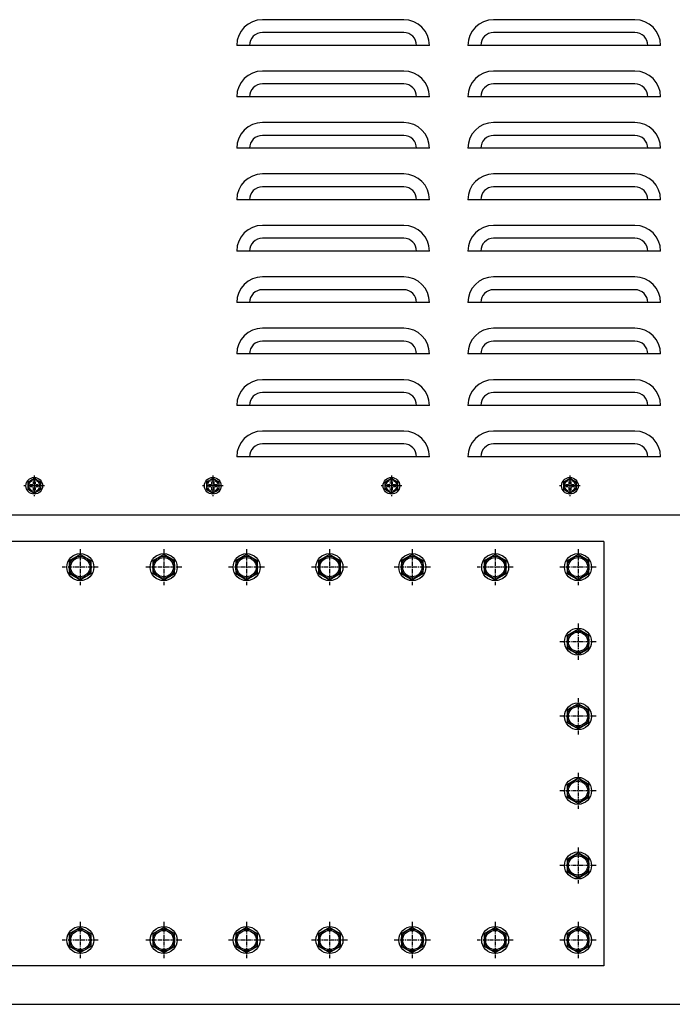
# Model space of a CAD drawing. Units: millimetres. Extents: x 15360 to 23547, y 952 to 6682.
# Drawn here: x 22299 to 22807, y 1986 to 2752 of the extents above; entities that cross this region are included whole.
import ezdxf

# ---------------------------------------------------------------- set-up
doc = ezdxf.new("R2010")
doc.units = ezdxf.units.MM
doc.linetypes.add('CENTER', pattern=[50.8, 31.75, -6.35, 6.35, -6.35])
doc.linetypes.add('CENTERX2', pattern=[20.32, 12.7, -2.54, 2.54, -2.54])
doc.layers.add('ﾚｲﾔ1', color=7, linetype='Continuous')

msp = doc.modelspace()

# ---------------------------------------------------------------- linework, layer by layer
at = {"layer": 'ﾚｲﾔ1', "color": 7}
for p, q in [((22598.108, 2752.201), (22488.108, 2752.201)), ((22778.108, 2752.201), (22668.108, 2752.201)), ((22598.108, 2742.201), (22488.108, 2742.201)), ((22778.108, 2742.201), (22668.108, 2742.201)), ((22618.108, 2732.201), (22468.108, 2732.201)), ((22798.108, 2732.201), (22648.108, 2732.201)), ((22598.108, 2712.201), (22488.108, 2712.201)), ((22778.108, 2712.201), (22668.108, 2712.201)), ((22598.108, 2702.201), (22488.108, 2702.201)), ((22778.108, 2702.201), (22668.108, 2702.201)), ((22618.108, 2692.201), (22468.108, 2692.201)), ((22798.108, 2692.201), (22648.108, 2692.201)), ((22598.108, 2672.201), (22488.108, 2672.201)), ((22778.108, 2672.201), (22668.108, 2672.201)), ((22598.108, 2662.201), (22488.108, 2662.201)), ((22778.108, 2662.201), (22668.108, 2662.201)), ((22618.108, 2652.201), (22468.108, 2652.201)), ((22798.108, 2652.201), (22648.108, 2652.201)), ((22598.108, 2632.201), (22488.108, 2632.201)), ((22778.108, 2632.201), (22668.108, 2632.201)), ((22598.108, 2622.201), (22488.108, 2622.201)), ((22778.108, 2622.201), (22668.108, 2622.201)), ((22618.108, 2612.201), (22468.108, 2612.201)), ((22798.108, 2612.201), (22648.108, 2612.201)), ((22598.108, 2592.201), (22488.108, 2592.201)), ((22778.108, 2592.201), (22668.108, 2592.201)), ((22598.108, 2582.201), (22488.108, 2582.201)), ((22778.108, 2582.201), (22668.108, 2582.201)), ((22618.108, 2572.201), (22468.108, 2572.201)), ((22798.108, 2572.201), (22648.108, 2572.201)), ((22598.108, 2552.201), (22488.108, 2552.201)), ((22778.108, 2552.201), (22668.108, 2552.201)), ((22598.108, 2542.201), (22488.108, 2542.201)), ((22778.108, 2542.201), (22668.108, 2542.201)), ((22618.108, 2532.201), (22468.108, 2532.201)), ((22798.108, 2532.201), (22648.108, 2532.201)), ((22598.108, 2512.201), (22488.108, 2512.201)), ((22778.108, 2512.201), (22668.108, 2512.201)), ((22598.108, 2502.201), (22488.108, 2502.201)), ((22778.108, 2502.201), (22668.108, 2502.201)), ((22618.108, 2492.201), (22468.108, 2492.201)), ((22798.108, 2492.201), (22648.108, 2492.201)), ((22598.108, 2472.201), (22488.108, 2472.201)), ((22778.108, 2472.201), (22668.108, 2472.201)), ((22598.108, 2462.201), (22488.108, 2462.201)), ((22778.108, 2462.201), (22668.108, 2462.201)), ((22618.108, 2452.201), (22468.108, 2452.201)), ((22798.108, 2452.201), (22648.108, 2452.201)), ((22598.108, 2432.201), (22488.108, 2432.201)), ((22778.108, 2432.201), (22668.108, 2432.201)), ((22598.108, 2422.201), (22488.108, 2422.201)), ((22778.108, 2422.201), (22668.108, 2422.201)), ((22618.108, 2412.201), (22468.108, 2412.201)), ((22798.108, 2412.201), (22648.108, 2412.201)), ((21734.508, 2367.201), (23023.108, 2367.201)), ((22753.808, 2346.401), (22003.808, 2346.401)), ((22753.808, 2346.401), (22753.808, 2016.401)), ((22753.808, 2016.401), (22003.808, 2016.401)), ((21731.308, 1986.401), (23026.308, 1986.401))]:
    msp.add_line(p, q, dxfattribs=at)
at = {"layer": 'ﾚｲﾔ1', "color": 7, "linetype": 'CENTERX2'}
for p, q in [((22310.508, 2397.749), (22310.508, 2381.654)), ((22449.508, 2397.749), (22449.508, 2381.654)), ((22588.508, 2397.749), (22588.508, 2381.654)), ((22727.508, 2397.749), (22727.508, 2381.654)), ((22318.556, 2389.701), (22302.46, 2389.701)), ((22457.556, 2389.701), (22441.46, 2389.701)), ((22596.556, 2389.701), (22580.46, 2389.701)), ((22735.556, 2389.701), (22719.46, 2389.701))]:
    msp.add_line(p, q, dxfattribs=at)
at = {"layer": 'ﾚｲﾔ1', "color": 7, "linetype": 'Continuous', "lineweight": 15}
for p, q in [((22308.958, 2390.631), (22307.408, 2390.631)), ((22307.408, 2390.631), (22307.408, 2388.771)), ((22311.438, 2392.801), (22309.578, 2392.801)), ((22309.578, 2392.801), (22309.578, 2391.251)), ((22311.438, 2391.251), (22311.438, 2392.801)), ((22313.608, 2390.631), (22312.058, 2390.631)), ((22313.608, 2388.771), (22313.608, 2390.631)), ((22447.958, 2390.631), (22446.408, 2390.631)), ((22446.408, 2390.631), (22446.408, 2388.771)), ((22450.438, 2392.801), (22448.578, 2392.801)), ((22448.578, 2392.801), (22448.578, 2391.251)), ((22450.438, 2391.251), (22450.438, 2392.801)), ((22452.608, 2390.631), (22451.058, 2390.631)), ((22452.608, 2388.771), (22452.608, 2390.631)), ((22586.958, 2390.631), (22585.408, 2390.631)), ((22585.408, 2390.631), (22585.408, 2388.771)), ((22589.438, 2392.801), (22587.578, 2392.801)), ((22587.578, 2392.801), (22587.578, 2391.251)), ((22589.438, 2391.251), (22589.438, 2392.801)), ((22591.608, 2390.631), (22590.058, 2390.631)), ((22591.608, 2388.771), (22591.608, 2390.631)), ((22725.958, 2390.631), (22724.408, 2390.631)), ((22724.408, 2390.631), (22724.408, 2388.771)), ((22728.438, 2392.801), (22726.578, 2392.801)), ((22726.578, 2392.801), (22726.578, 2391.251)), ((22728.438, 2391.251), (22728.438, 2392.801)), ((22730.608, 2390.631), (22729.058, 2390.631)), ((22730.608, 2388.771), (22730.608, 2390.631)), ((22307.408, 2388.771), (22308.958, 2388.771)), ((22309.578, 2388.151), (22309.578, 2386.601)), ((22309.578, 2386.601), (22311.438, 2386.601)), ((22311.438, 2386.601), (22311.438, 2388.151)), ((22312.058, 2388.771), (22313.608, 2388.771)), ((22446.408, 2388.771), (22447.958, 2388.771)), ((22448.578, 2388.151), (22448.578, 2386.601)), ((22448.578, 2386.601), (22450.438, 2386.601)), ((22450.438, 2386.601), (22450.438, 2388.151)), ((22451.058, 2388.771), (22452.608, 2388.771)), ((22585.408, 2388.771), (22586.958, 2388.771)), ((22587.578, 2388.151), (22587.578, 2386.601)), ((22587.578, 2386.601), (22589.438, 2386.601)), ((22589.438, 2386.601), (22589.438, 2388.151)), ((22590.058, 2388.771), (22591.608, 2388.771)), ((22724.408, 2388.771), (22725.958, 2388.771)), ((22726.578, 2388.151), (22726.578, 2386.601)), ((22726.578, 2386.601), (22728.438, 2386.601)), ((22728.438, 2386.601), (22728.438, 2388.151)), ((22729.058, 2388.771), (22730.608, 2388.771))]:
    msp.add_line(p, q, dxfattribs=at)
at = {"layer": 'ﾚｲﾔ1', "color": 7, "linetype": 'CENTER', "ltscale": 0.1}
for p, q in [((22346.308, 2340.453), (22346.308, 2312.35)), ((22411.308, 2340.453), (22411.308, 2312.35)), ((22475.808, 2340.453), (22475.808, 2312.35)), ((22540.308, 2340.453), (22540.308, 2312.35)), ((22604.808, 2340.453), (22604.808, 2312.35)), ((22669.308, 2340.453), (22669.308, 2312.35)), ((22733.808, 2340.453), (22733.808, 2312.35)), ((22360.36, 2326.401), (22332.256, 2326.401)), ((22425.36, 2326.401), (22397.256, 2326.401)), ((22489.86, 2326.401), (22461.756, 2326.401)), ((22554.36, 2326.401), (22526.256, 2326.401)), ((22618.86, 2326.401), (22590.756, 2326.401)), ((22683.36, 2326.401), (22655.256, 2326.401)), ((22747.86, 2326.401), (22719.756, 2326.401)), ((22733.808, 2282.453), (22733.808, 2254.35)), ((22747.86, 2268.401), (22719.756, 2268.401)), ((22733.808, 2224.453), (22733.808, 2196.35)), ((22747.86, 2210.401), (22719.756, 2210.401)), ((22733.808, 2166.453), (22733.808, 2138.35)), ((22747.86, 2152.401), (22719.756, 2152.401)), ((22733.808, 2108.453), (22733.808, 2080.35)), ((22747.86, 2094.401), (22719.756, 2094.401)), ((22346.308, 2050.453), (22346.308, 2022.35)), ((22411.308, 2050.453), (22411.308, 2022.35)), ((22475.808, 2050.453), (22475.808, 2022.35)), ((22540.308, 2050.453), (22540.308, 2022.35)), ((22604.808, 2050.453), (22604.808, 2022.35)), ((22669.308, 2050.453), (22669.308, 2022.35)), ((22733.808, 2050.453), (22733.808, 2022.35)), ((22360.36, 2036.401), (22332.256, 2036.401)), ((22425.36, 2036.401), (22397.256, 2036.401)), ((22489.86, 2036.401), (22461.756, 2036.401)), ((22554.36, 2036.401), (22526.256, 2036.401)), ((22618.86, 2036.401), (22590.756, 2036.401)), ((22683.36, 2036.401), (22655.256, 2036.401)), ((22747.86, 2036.401), (22719.756, 2036.401))]:
    msp.add_line(p, q, dxfattribs=at)
at = {"layer": 'ﾚｲﾔ1', "color": 7}
for points in [[(22337.808, 2321.494), (22346.308, 2316.586), (22354.808, 2321.494), (22354.808, 2331.309), (22346.308, 2336.216), (22337.808, 2331.309)], [(22402.808, 2321.494), (22411.308, 2316.586), (22419.808, 2321.494), (22419.808, 2331.309), (22411.308, 2336.216), (22402.808, 2331.309)], [(22467.308, 2321.494), (22475.808, 2316.586), (22484.308, 2321.494), (22484.308, 2331.309), (22475.808, 2336.216), (22467.308, 2331.309)], [(22531.808, 2321.494), (22540.308, 2316.586), (22548.808, 2321.494), (22548.808, 2331.309), (22540.308, 2336.216), (22531.808, 2331.309)], [(22596.308, 2321.494), (22604.808, 2316.586), (22613.308, 2321.494), (22613.308, 2331.309), (22604.808, 2336.216), (22596.308, 2331.309)], [(22660.808, 2321.494), (22669.308, 2316.586), (22677.808, 2321.494), (22677.808, 2331.309), (22669.308, 2336.216), (22660.808, 2331.309)], [(22725.308, 2321.494), (22733.808, 2316.586), (22742.308, 2321.494), (22742.308, 2331.309), (22733.808, 2336.216), (22725.308, 2331.309)], [(22725.308, 2263.494), (22733.808, 2258.586), (22742.308, 2263.494), (22742.308, 2273.309), (22733.808, 2278.216), (22725.308, 2273.309)], [(22725.308, 2205.494), (22733.808, 2200.586), (22742.308, 2205.494), (22742.308, 2215.309), (22733.808, 2220.216), (22725.308, 2215.309)], [(22725.308, 2147.494), (22733.808, 2142.586), (22742.308, 2147.494), (22742.308, 2157.309), (22733.808, 2162.216), (22725.308, 2157.309)], [(22725.308, 2089.494), (22733.808, 2084.586), (22742.308, 2089.494), (22742.308, 2099.309), (22733.808, 2104.216), (22725.308, 2099.309)], [(22337.808, 2031.494), (22346.308, 2026.586), (22354.808, 2031.494), (22354.808, 2041.309), (22346.308, 2046.216), (22337.808, 2041.309)], [(22402.808, 2031.494), (22411.308, 2026.586), (22419.808, 2031.494), (22419.808, 2041.309), (22411.308, 2046.216), (22402.808, 2041.309)], [(22467.308, 2031.494), (22475.808, 2026.586), (22484.308, 2031.494), (22484.308, 2041.309), (22475.808, 2046.216), (22467.308, 2041.309)], [(22531.808, 2031.494), (22540.308, 2026.586), (22548.808, 2031.494), (22548.808, 2041.309), (22540.308, 2046.216), (22531.808, 2041.309)], [(22596.308, 2031.494), (22604.808, 2026.586), (22613.308, 2031.494), (22613.308, 2041.309), (22604.808, 2046.216), (22596.308, 2041.309)], [(22660.808, 2031.494), (22669.308, 2026.586), (22677.808, 2031.494), (22677.808, 2041.309), (22669.308, 2046.216), (22660.808, 2041.309)], [(22725.308, 2031.494), (22733.808, 2026.586), (22742.308, 2031.494), (22742.308, 2041.309), (22733.808, 2046.216), (22725.308, 2041.309)]]:
    msp.add_lwpolyline(points, close=True, dxfattribs=at)
for centre, radius in [((22310.508, 2389.701), 6.5), ((22449.508, 2389.701), 6.5), ((22588.508, 2389.701), 6.5), ((22727.508, 2389.701), 6.5), ((22346.308, 2326.401), 10.5), ((22411.308, 2326.401), 10.5), ((22475.808, 2326.401), 10.5), ((22540.308, 2326.401), 10.5), ((22604.808, 2326.401), 10.5), ((22669.308, 2326.401), 10.5), ((22733.808, 2326.401), 10.5), ((22346.308, 2326.401), 8.5), ((22346.308, 2326.401), 7.5), ((22411.308, 2326.401), 8.5), ((22411.308, 2326.401), 7.5), ((22475.808, 2326.401), 8.5), ((22475.808, 2326.401), 7.5), ((22540.308, 2326.401), 8.5), ((22540.308, 2326.401), 7.5), ((22604.808, 2326.401), 8.5), ((22604.808, 2326.401), 7.5), ((22669.308, 2326.401), 8.5), ((22669.308, 2326.401), 7.5), ((22733.808, 2326.401), 8.5), ((22733.808, 2326.401), 7.5), ((22733.808, 2268.401), 10.5), ((22733.808, 2268.401), 8.5), ((22733.808, 2268.401), 7.5), ((22733.808, 2210.401), 10.5), ((22733.808, 2210.401), 8.5), ((22733.808, 2210.401), 7.5), ((22733.808, 2152.401), 10.5), ((22733.808, 2152.401), 8.5), ((22733.808, 2152.401), 7.5), ((22733.808, 2094.401), 10.5), ((22733.808, 2094.401), 8.5), ((22733.808, 2094.401), 7.5), ((22346.308, 2036.401), 10.5), ((22346.308, 2036.401), 8.5), ((22411.308, 2036.401), 10.5), ((22411.308, 2036.401), 8.5), ((22475.808, 2036.401), 10.5), ((22475.808, 2036.401), 8.5), ((22540.308, 2036.401), 10.5), ((22540.308, 2036.401), 8.5), ((22604.808, 2036.401), 10.5), ((22604.808, 2036.401), 8.5), ((22669.308, 2036.401), 10.5), ((22669.308, 2036.401), 8.5), ((22733.808, 2036.401), 10.5), ((22733.808, 2036.401), 8.5), ((22346.308, 2036.401), 7.5), ((22411.308, 2036.401), 7.5), ((22475.808, 2036.401), 7.5), ((22540.308, 2036.401), 7.5), ((22604.808, 2036.401), 7.5), ((22669.308, 2036.401), 7.5), ((22733.808, 2036.401), 7.5)]:
    msp.add_circle(centre, radius, dxfattribs=at)
at = {"layer": 'ﾚｲﾔ1', "color": 7, "linetype": 'Continuous', "lineweight": 15}
for centre in [(22310.508, 2389.701), (22449.508, 2389.701), (22588.508, 2389.701), (22727.508, 2389.701)]:
    msp.add_circle(centre, 4.226, dxfattribs=at)
at = {"layer": 'ﾚｲﾔ1', "color": 7}
for centre, radius, start, end in [((22488.108, 2732.201), 20, 90, 180), ((22598.108, 2732.201), 20, 0, 90), ((22668.108, 2732.201), 20, 90, 180), ((22778.108, 2732.201), 20, 0, 90), ((22488.108, 2732.201), 10, 90, 180), ((22598.108, 2732.201), 10, 0, 90), ((22668.108, 2732.201), 10, 90, 180), ((22778.108, 2732.201), 10, 0, 90), ((22488.108, 2692.201), 20, 90, 180), ((22598.108, 2692.201), 20, 0, 90), ((22668.108, 2692.201), 20, 90, 180), ((22778.108, 2692.201), 20, 0, 90), ((22488.108, 2692.201), 10, 90, 180), ((22598.108, 2692.201), 10, 0, 90), ((22668.108, 2692.201), 10, 90, 180), ((22778.108, 2692.201), 10, 0, 90), ((22488.108, 2652.201), 20, 90, 180), ((22598.108, 2652.201), 20, 0, 90), ((22668.108, 2652.201), 20, 90, 180), ((22778.108, 2652.201), 20, 0, 90), ((22488.108, 2652.201), 10, 90, 180), ((22598.108, 2652.201), 10, 0, 90), ((22668.108, 2652.201), 10, 90, 180), ((22778.108, 2652.201), 10, 0, 90), ((22488.108, 2612.201), 20, 90, 180), ((22598.108, 2612.201), 20, 0, 90), ((22668.108, 2612.201), 20, 90, 180), ((22778.108, 2612.201), 20, 0, 90), ((22488.108, 2612.201), 10, 90, 180), ((22598.108, 2612.201), 10, 0, 90), ((22668.108, 2612.201), 10, 90, 180), ((22778.108, 2612.201), 10, 0, 90), ((22488.108, 2572.201), 20, 90, 180), ((22598.108, 2572.201), 20, 0, 90), ((22668.108, 2572.201), 20, 90, 180), ((22778.108, 2572.201), 20, 0, 90), ((22488.108, 2572.201), 10, 90, 180), ((22598.108, 2572.201), 10, 0, 90), ((22668.108, 2572.201), 10, 90, 180), ((22778.108, 2572.201), 10, 0, 90), ((22488.108, 2532.201), 20, 90, 180), ((22598.108, 2532.201), 20, 0, 90), ((22668.108, 2532.201), 20, 90, 180), ((22778.108, 2532.201), 20, 0, 90), ((22488.108, 2532.201), 10, 90, 180), ((22598.108, 2532.201), 10, 0, 90), ((22668.108, 2532.201), 10, 90, 180), ((22778.108, 2532.201), 10, 0, 90), ((22488.108, 2492.201), 20, 90, 180), ((22598.108, 2492.201), 20, 0, 90), ((22668.108, 2492.201), 20, 90, 180), ((22778.108, 2492.201), 20, 0, 90), ((22488.108, 2492.201), 10, 90, 180), ((22598.108, 2492.201), 10, 0, 90), ((22668.108, 2492.201), 10, 90, 180), ((22778.108, 2492.201), 10, 0, 90), ((22488.108, 2452.201), 20, 90, 180), ((22598.108, 2452.201), 20, 0, 90), ((22668.108, 2452.201), 20, 90, 180), ((22778.108, 2452.201), 20, 0, 90), ((22488.108, 2452.201), 10, 90, 180), ((22598.108, 2452.201), 10, 0, 90), ((22668.108, 2452.201), 10, 90, 180), ((22778.108, 2452.201), 10, 0, 90), ((22488.108, 2412.201), 20, 90, 180), ((22598.108, 2412.201), 20, 0, 90), ((22668.108, 2412.201), 20, 90, 180), ((22778.108, 2412.201), 20, 0, 90), ((22488.108, 2412.201), 10, 90, 180), ((22598.108, 2412.201), 10, 0, 90), ((22668.108, 2412.201), 10, 90, 180), ((22778.108, 2412.201), 10, 0, 90)]:
    msp.add_arc(centre, radius, start, end, dxfattribs=at)
at = {"layer": 'ﾚｲﾔ1', "color": 7, "linetype": 'Continuous', "lineweight": 15}
for centre, radius, start, end in [((22310.508, 2389.701), 5, 120, 180), ((22310.508, 2389.701), 5, 180, 240), ((22310.508, 2389.701), 5, 60, 120), ((22308.958, 2391.251), 0.62, 270, 0), ((22312.058, 2391.251), 0.62, 180, 270), ((22310.508, 2389.701), 5, 0, 60), ((22310.508, 2389.701), 5, 300, 0), ((22449.508, 2389.701), 5, 120, 180), ((22449.508, 2389.701), 5, 180, 240), ((22449.508, 2389.701), 5, 60, 120), ((22447.958, 2391.251), 0.62, 270, 0), ((22451.058, 2391.251), 0.62, 180, 270), ((22449.508, 2389.701), 5, 0, 60), ((22449.508, 2389.701), 5, 300, 0), ((22588.508, 2389.701), 5, 120, 180), ((22588.508, 2389.701), 5, 180, 240), ((22588.508, 2389.701), 5, 60, 120), ((22586.958, 2391.251), 0.62, 270, 0), ((22590.058, 2391.251), 0.62, 180, 270), ((22588.508, 2389.701), 5, 0, 60), ((22588.508, 2389.701), 5, 300, 0), ((22727.508, 2389.701), 5, 120, 180), ((22727.508, 2389.701), 5, 180, 240), ((22727.508, 2389.701), 5, 60, 120), ((22725.958, 2391.251), 0.62, 270, 0), ((22729.058, 2391.251), 0.62, 180, 270), ((22727.508, 2389.701), 5, 0, 60), ((22727.508, 2389.701), 5, 300, 0), ((22310.508, 2389.701), 5, 240, 300), ((22308.958, 2388.151), 0.62, 0, 90), ((22312.058, 2388.151), 0.62, 90, 180), ((22449.508, 2389.701), 5, 240, 300), ((22447.958, 2388.151), 0.62, 0, 90), ((22451.058, 2388.151), 0.62, 90, 180), ((22588.508, 2389.701), 5, 240, 300), ((22586.958, 2388.151), 0.62, 0, 90), ((22590.058, 2388.151), 0.62, 90, 180), ((22727.508, 2389.701), 5, 240, 300), ((22725.958, 2388.151), 0.62, 0, 90), ((22729.058, 2388.151), 0.62, 90, 180)]:
    msp.add_arc(centre, radius, start, end, dxfattribs=at)
for points, knots in [([(22308.008, 2394.031), (22307.949, 2393.997), (22307.695, 2393.851), (22307.247, 2393.592), (22306.664, 2393.255), (22306.083, 2392.92), (22305.7, 2392.699), (22305.508, 2392.588)], [0, 0, 0, 0, 0.07002834, 0.2997919, 0.53081722, 0.7650185, 1, 1, 1, 1]), ([(22305.508, 2392.588), (22305.508, 2392.402), (22305.508, 2392.028), (22305.508, 2391.459), (22305.508, 2390.88), (22305.508, 2390.294), (22305.508, 2389.899), (22305.508, 2389.701)], [0, 0, 0, 0, 0.1979131, 0.3967873, 0.5962069, 0.7976706, 1, 1, 1, 1]), ([(22305.508, 2389.701), (22305.508, 2389.485), (22305.508, 2389.08), (22305.508, 2388.488), (22305.508, 2387.927), (22305.508, 2387.368), (22305.508, 2386.999), (22305.508, 2386.815)], [0, 0, 0, 0, 0.2215769, 0.4147208, 0.6085436, 0.8040608, 1, 1, 1, 1]), ([(22310.508, 2395.475), (22310.306, 2395.358), (22309.902, 2395.125), (22309.282, 2394.767), (22308.649, 2394.402), (22308.222, 2394.155), (22308.008, 2394.031)], [0, 0, 0, 0, 0.24726861, 0.49536257, 0.74687401, 1, 1, 1, 1]), ([(22313.008, 2394.031), (22312.949, 2394.066), (22312.695, 2394.212), (22312.247, 2394.471), (22311.664, 2394.808), (22311.083, 2395.143), (22310.7, 2395.364), (22310.508, 2395.475)], [0, 0, 0, 0, 0.0700283, 0.2997919, 0.5308172, 0.7650185, 1, 1, 1, 1]), ([(22315.508, 2392.588), (22315.306, 2392.705), (22314.902, 2392.938), (22314.282, 2393.296), (22313.649, 2393.661), (22313.222, 2393.908), (22313.008, 2394.031)], [0, 0, 0, 0, 0.2472686, 0.4953626, 0.746874, 1, 1, 1, 1]), ([(22315.508, 2389.701), (22315.508, 2389.895), (22315.508, 2390.284), (22315.508, 2390.868), (22315.508, 2391.45), (22315.508, 2392.025), (22315.508, 2392.402), (22315.508, 2392.588)], [0, 0, 0, 0, 0.1985643, 0.3979891, 0.5997247, 0.802087, 1, 1, 1, 1]), ([(22315.508, 2386.815), (22315.508, 2386.997), (22315.508, 2387.361), (22315.508, 2387.918), (22315.508, 2388.481), (22315.508, 2389.077), (22315.508, 2389.485), (22315.508, 2389.701)], [0, 0, 0, 0, 0.1934492, 0.3872646, 0.5825167, 0.778423, 1, 1, 1, 1]), ([(22447.008, 2394.031), (22446.949, 2393.997), (22446.695, 2393.851), (22446.247, 2393.592), (22445.664, 2393.255), (22445.083, 2392.92), (22444.7, 2392.699), (22444.508, 2392.588)], [0, 0, 0, 0, 0.07002834, 0.2997919, 0.53081722, 0.7650185, 1, 1, 1, 1]), ([(22444.508, 2392.588), (22444.508, 2392.402), (22444.508, 2392.028), (22444.508, 2391.459), (22444.508, 2390.88), (22444.508, 2390.294), (22444.508, 2389.899), (22444.508, 2389.701)], [0, 0, 0, 0, 0.1979131, 0.3967873, 0.5962069, 0.7976706, 1, 1, 1, 1]), ([(22444.508, 2389.701), (22444.508, 2389.485), (22444.508, 2389.08), (22444.508, 2388.488), (22444.508, 2387.927), (22444.508, 2387.368), (22444.508, 2386.999), (22444.508, 2386.815)], [0, 0, 0, 0, 0.2215769, 0.4147208, 0.6085436, 0.8040608, 1, 1, 1, 1]), ([(22449.508, 2395.475), (22449.306, 2395.358), (22448.902, 2395.125), (22448.282, 2394.767), (22447.649, 2394.402), (22447.222, 2394.155), (22447.008, 2394.031)], [0, 0, 0, 0, 0.24726861, 0.49536257, 0.74687401, 1, 1, 1, 1]), ([(22452.008, 2394.031), (22451.949, 2394.066), (22451.695, 2394.212), (22451.247, 2394.471), (22450.664, 2394.808), (22450.083, 2395.143), (22449.7, 2395.364), (22449.508, 2395.475)], [0, 0, 0, 0, 0.0700283, 0.2997919, 0.5308172, 0.7650185, 1, 1, 1, 1]), ([(22454.508, 2392.588), (22454.306, 2392.705), (22453.902, 2392.938), (22453.282, 2393.296), (22452.649, 2393.661), (22452.222, 2393.908), (22452.008, 2394.031)], [0, 0, 0, 0, 0.2472686, 0.4953626, 0.746874, 1, 1, 1, 1]), ([(22454.508, 2389.701), (22454.508, 2389.895), (22454.508, 2390.284), (22454.508, 2390.868), (22454.508, 2391.45), (22454.508, 2392.025), (22454.508, 2392.402), (22454.508, 2392.588)], [0, 0, 0, 0, 0.1985643, 0.3979891, 0.5997247, 0.802087, 1, 1, 1, 1]), ([(22454.508, 2386.815), (22454.508, 2386.997), (22454.508, 2387.361), (22454.508, 2387.918), (22454.508, 2388.481), (22454.508, 2389.077), (22454.508, 2389.485), (22454.508, 2389.701)], [0, 0, 0, 0, 0.1934492, 0.3872646, 0.5825167, 0.778423, 1, 1, 1, 1]), ([(22586.008, 2394.031), (22585.949, 2393.997), (22585.695, 2393.851), (22585.247, 2393.592), (22584.664, 2393.255), (22584.083, 2392.92), (22583.7, 2392.699), (22583.508, 2392.588)], [0, 0, 0, 0, 0.07002834, 0.2997919, 0.53081722, 0.7650185, 1, 1, 1, 1]), ([(22583.508, 2392.588), (22583.508, 2392.402), (22583.508, 2392.028), (22583.508, 2391.459), (22583.508, 2390.88), (22583.508, 2390.294), (22583.508, 2389.899), (22583.508, 2389.701)], [0, 0, 0, 0, 0.1979131, 0.3967873, 0.5962069, 0.7976706, 1, 1, 1, 1]), ([(22583.508, 2389.701), (22583.508, 2389.485), (22583.508, 2389.08), (22583.508, 2388.488), (22583.508, 2387.927), (22583.508, 2387.368), (22583.508, 2386.999), (22583.508, 2386.815)], [0, 0, 0, 0, 0.2215769, 0.4147208, 0.6085436, 0.8040608, 1, 1, 1, 1]), ([(22588.508, 2395.475), (22588.306, 2395.358), (22587.902, 2395.125), (22587.282, 2394.767), (22586.649, 2394.402), (22586.222, 2394.155), (22586.008, 2394.031)], [0, 0, 0, 0, 0.24726861, 0.49536257, 0.74687401, 1, 1, 1, 1]), ([(22591.008, 2394.031), (22590.949, 2394.066), (22590.695, 2394.212), (22590.247, 2394.471), (22589.664, 2394.808), (22589.083, 2395.143), (22588.7, 2395.364), (22588.508, 2395.475)], [0, 0, 0, 0, 0.0700283, 0.2997919, 0.5308172, 0.7650185, 1, 1, 1, 1]), ([(22593.508, 2392.588), (22593.306, 2392.705), (22592.902, 2392.938), (22592.282, 2393.296), (22591.649, 2393.661), (22591.222, 2393.908), (22591.008, 2394.031)], [0, 0, 0, 0, 0.2472686, 0.4953626, 0.746874, 1, 1, 1, 1]), ([(22593.508, 2389.701), (22593.508, 2389.895), (22593.508, 2390.284), (22593.508, 2390.868), (22593.508, 2391.45), (22593.508, 2392.025), (22593.508, 2392.402), (22593.508, 2392.588)], [0, 0, 0, 0, 0.1985643, 0.3979891, 0.5997247, 0.802087, 1, 1, 1, 1]), ([(22593.508, 2386.815), (22593.508, 2386.997), (22593.508, 2387.361), (22593.508, 2387.918), (22593.508, 2388.481), (22593.508, 2389.077), (22593.508, 2389.485), (22593.508, 2389.701)], [0, 0, 0, 0, 0.1934492, 0.3872646, 0.5825167, 0.778423, 1, 1, 1, 1]), ([(22725.008, 2394.031), (22724.949, 2393.997), (22724.695, 2393.851), (22724.247, 2393.592), (22723.664, 2393.255), (22723.083, 2392.92), (22722.7, 2392.699), (22722.508, 2392.588)], [0, 0, 0, 0, 0.07002834, 0.2997919, 0.53081722, 0.7650185, 1, 1, 1, 1]), ([(22722.508, 2392.588), (22722.508, 2392.402), (22722.508, 2392.028), (22722.508, 2391.459), (22722.508, 2390.88), (22722.508, 2390.294), (22722.508, 2389.899), (22722.508, 2389.701)], [0, 0, 0, 0, 0.1979131, 0.3967873, 0.5962069, 0.7976706, 1, 1, 1, 1]), ([(22722.508, 2389.701), (22722.508, 2389.485), (22722.508, 2389.08), (22722.508, 2388.488), (22722.508, 2387.927), (22722.508, 2387.368), (22722.508, 2386.999), (22722.508, 2386.815)], [0, 0, 0, 0, 0.2215769, 0.4147208, 0.6085436, 0.8040608, 1, 1, 1, 1]), ([(22727.508, 2395.475), (22727.306, 2395.358), (22726.902, 2395.125), (22726.282, 2394.767), (22725.649, 2394.402), (22725.222, 2394.155), (22725.008, 2394.031)], [0, 0, 0, 0, 0.24726861, 0.49536257, 0.74687401, 1, 1, 1, 1]), ([(22730.008, 2394.031), (22729.949, 2394.066), (22729.695, 2394.212), (22729.247, 2394.471), (22728.664, 2394.808), (22728.083, 2395.143), (22727.7, 2395.364), (22727.508, 2395.475)], [0, 0, 0, 0, 0.0700283, 0.2997919, 0.5308172, 0.7650185, 1, 1, 1, 1]), ([(22732.508, 2392.588), (22732.306, 2392.705), (22731.902, 2392.938), (22731.282, 2393.296), (22730.649, 2393.661), (22730.222, 2393.908), (22730.008, 2394.031)], [0, 0, 0, 0, 0.2472686, 0.4953626, 0.746874, 1, 1, 1, 1]), ([(22732.508, 2389.701), (22732.508, 2389.895), (22732.508, 2390.284), (22732.508, 2390.868), (22732.508, 2391.45), (22732.508, 2392.025), (22732.508, 2392.402), (22732.508, 2392.588)], [0, 0, 0, 0, 0.1985643, 0.3979891, 0.5997247, 0.802087, 1, 1, 1, 1]), ([(22732.508, 2386.815), (22732.508, 2386.997), (22732.508, 2387.361), (22732.508, 2387.918), (22732.508, 2388.481), (22732.508, 2389.077), (22732.508, 2389.485), (22732.508, 2389.701)], [0, 0, 0, 0, 0.1934492, 0.3872646, 0.5825167, 0.778423, 1, 1, 1, 1]), ([(22305.508, 2386.815), (22305.71, 2386.698), (22306.114, 2386.465), (22306.735, 2386.106), (22307.367, 2385.741), (22307.794, 2385.495), (22308.008, 2385.371)], [0, 0, 0, 0, 0.24726861, 0.49536257, 0.74687401, 1, 1, 1, 1]), ([(22308.008, 2385.371), (22308.067, 2385.337), (22308.321, 2385.191), (22308.77, 2384.932), (22309.353, 2384.595), (22309.934, 2384.26), (22310.316, 2384.039), (22310.508, 2383.928)], [0, 0, 0, 0, 0.0700283, 0.2997919, 0.5308172, 0.7650185, 1, 1, 1, 1]), ([(22310.508, 2383.928), (22310.71, 2384.044), (22311.114, 2384.278), (22311.735, 2384.636), (22312.367, 2385.001), (22312.794, 2385.248), (22313.008, 2385.371)], [0, 0, 0, 0, 0.2472686, 0.4953626, 0.746874, 1, 1, 1, 1]), ([(22313.008, 2385.371), (22313.067, 2385.405), (22313.321, 2385.552), (22313.77, 2385.811), (22314.353, 2386.147), (22314.934, 2386.483), (22315.316, 2386.704), (22315.508, 2386.815)], [0, 0, 0, 0, 0.0700283, 0.2997919, 0.5308172, 0.7650185, 1, 1, 1, 1]), ([(22444.508, 2386.815), (22444.71, 2386.698), (22445.114, 2386.465), (22445.735, 2386.106), (22446.367, 2385.741), (22446.794, 2385.495), (22447.008, 2385.371)], [0, 0, 0, 0, 0.24726861, 0.49536257, 0.74687401, 1, 1, 1, 1]), ([(22447.008, 2385.371), (22447.067, 2385.337), (22447.321, 2385.191), (22447.77, 2384.932), (22448.353, 2384.595), (22448.934, 2384.26), (22449.316, 2384.039), (22449.508, 2383.928)], [0, 0, 0, 0, 0.0700283, 0.2997919, 0.5308172, 0.7650185, 1, 1, 1, 1]), ([(22449.508, 2383.928), (22449.71, 2384.044), (22450.114, 2384.278), (22450.735, 2384.636), (22451.367, 2385.001), (22451.794, 2385.248), (22452.008, 2385.371)], [0, 0, 0, 0, 0.2472686, 0.4953626, 0.746874, 1, 1, 1, 1]), ([(22452.008, 2385.371), (22452.067, 2385.405), (22452.321, 2385.552), (22452.77, 2385.811), (22453.353, 2386.147), (22453.934, 2386.483), (22454.316, 2386.704), (22454.508, 2386.815)], [0, 0, 0, 0, 0.0700283, 0.2997919, 0.5308172, 0.7650185, 1, 1, 1, 1]), ([(22583.508, 2386.815), (22583.71, 2386.698), (22584.114, 2386.465), (22584.735, 2386.106), (22585.367, 2385.741), (22585.794, 2385.495), (22586.008, 2385.371)], [0, 0, 0, 0, 0.24726861, 0.49536257, 0.74687401, 1, 1, 1, 1]), ([(22586.008, 2385.371), (22586.067, 2385.337), (22586.321, 2385.191), (22586.77, 2384.932), (22587.353, 2384.595), (22587.934, 2384.26), (22588.316, 2384.039), (22588.508, 2383.928)], [0, 0, 0, 0, 0.0700283, 0.2997919, 0.5308172, 0.7650185, 1, 1, 1, 1]), ([(22588.508, 2383.928), (22588.71, 2384.044), (22589.114, 2384.278), (22589.735, 2384.636), (22590.367, 2385.001), (22590.794, 2385.248), (22591.008, 2385.371)], [0, 0, 0, 0, 0.2472686, 0.4953626, 0.746874, 1, 1, 1, 1]), ([(22591.008, 2385.371), (22591.067, 2385.405), (22591.321, 2385.552), (22591.77, 2385.811), (22592.353, 2386.147), (22592.934, 2386.483), (22593.316, 2386.704), (22593.508, 2386.815)], [0, 0, 0, 0, 0.0700283, 0.2997919, 0.5308172, 0.7650185, 1, 1, 1, 1]), ([(22722.508, 2386.815), (22722.71, 2386.698), (22723.114, 2386.465), (22723.735, 2386.106), (22724.367, 2385.741), (22724.794, 2385.495), (22725.008, 2385.371)], [0, 0, 0, 0, 0.24726861, 0.49536257, 0.74687401, 1, 1, 1, 1]), ([(22725.008, 2385.371), (22725.067, 2385.337), (22725.321, 2385.191), (22725.77, 2384.932), (22726.353, 2384.595), (22726.934, 2384.26), (22727.316, 2384.039), (22727.508, 2383.928)], [0, 0, 0, 0, 0.0700283, 0.2997919, 0.5308172, 0.7650185, 1, 1, 1, 1]), ([(22727.508, 2383.928), (22727.71, 2384.044), (22728.114, 2384.278), (22728.735, 2384.636), (22729.367, 2385.001), (22729.794, 2385.248), (22730.008, 2385.371)], [0, 0, 0, 0, 0.2472686, 0.4953626, 0.746874, 1, 1, 1, 1]), ([(22730.008, 2385.371), (22730.067, 2385.405), (22730.321, 2385.552), (22730.77, 2385.811), (22731.353, 2386.147), (22731.934, 2386.483), (22732.316, 2386.704), (22732.508, 2386.815)], [0, 0, 0, 0, 0.0700283, 0.2997919, 0.5308172, 0.7650185, 1, 1, 1, 1])]:
    msp.add_open_spline(points, degree=3, knots=knots, dxfattribs=at)

doc.saveas('drawing.dxf')
